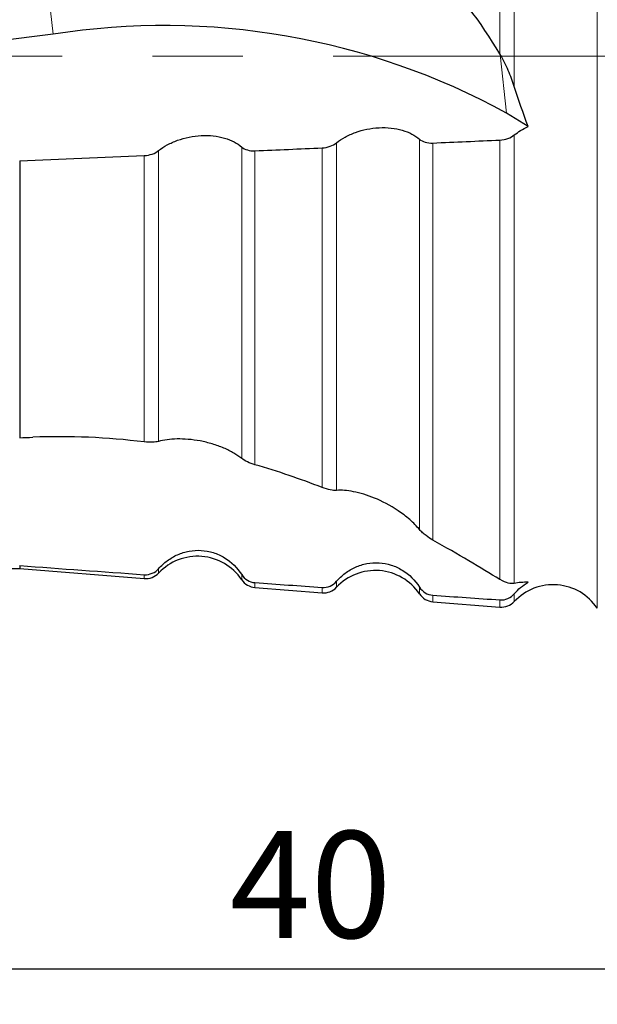
# Model space of a CAD drawing. Units: millimetres. Extents: x 15 to 204, y 6 to 291.
# Drawn here: x 64 to 80, y 185 to 213 of the extents above; entities that cross this region are included whole.
import ezdxf

# ---------------------------------------------------------------- set-up
doc = ezdxf.new("R2010")
doc.units = ezdxf.units.MM
doc.linetypes.add('CENTERX2', pattern=[20.32, 12.7, -2.54, 2.54, -2.54])
doc.layers.add('DÜNNE_LINIE', color=153, linetype='Continuous')
doc.styles.add('SLDTEXTSTYLE1', font='TXT', dxfattribs={"width": 0.75})
doc.dimstyles.new('SLDDIMSTYLE1', dxfattribs={"dimtxt": 3, "dimasz": 3, "dimexe": 0, "dimexo": 0.0625, "dimgap": 0.75, "dimtad": 1, "dimdec": 1, "dimrnd": 1e-09, "dimzin": 12, "dimdsep": 46, "dimtxsty": 'SLDTEXTSTYLE1', "dimsah": 1, "dimcen": 0.09, "dimadec": 0, "dimazin": 3, "dimtfac": 1, "dimtofl": 0, "dimtmove": 0, "dimatfit": 3, "dimfxl": 1, "dimfrac": 2, "dimtolj": 1, "dimtzin": 12, "dimarcsym": 0})

# ---------------------------------------------------------------- blocks, each defined once
blk = doc.blocks.new('_D_1')
at = {"layer": 'DÜNNE_LINIE', "color": 7}
for p, q in [((52.893, 208.057), (52.893, 185.018)), ((92.846, 195.741), (92.846, 185.018)), ((52.893, 186.018), (92.846, 186.018))]:
    blk.add_line(p, q, dxfattribs=at)
for points in [[(52.893, 186.018), (55.893, 185.518), (55.893, 186.518)], [(92.846, 186.018), (89.846, 186.518), (89.846, 185.518)]]:
    blk.add_solid(points, dxfattribs=at)
at = {"layer": 'DÜNNE_LINIE', "color": 7, "insert": (69.454, 189.885, 0.777), "char_height": 3, "attachment_point": 1, "style": 'SLDTEXTSTYLE1'}
blk.add_mtext('40', dxfattribs=at)

msp = doc.modelspace()

# ---------------------------------------------------------------- linework, layer by layer
at = {"color": 8, "linetype": 'Continuous', "lineweight": 0}
for p, q in [((79.7876, 227.1722), (79.7876, 211.661)), ((77.0491, 225.4838), (77.0491, 211.7249)), ((77.4531, 225.3984), (77.4531, 210.8114)), ((64.4158, 212.9334), (64.4869, 212.2761)), ((77.058, 211.7099), (77.2362, 210.0626)), ((79.7876, 211.661), (79.7876, 196.1497)), ((72.4531, 209.2254), (72.4531, 199.4585)), ((74.7876, 209.3284), (74.7876, 198.3587)), ((75.1617, 209.2208), (75.1617, 198.0633)), ((77.0491, 209.3043), (77.0491, 196.9582)), ((77.4531, 209.4469), (77.4531, 196.8464)), ((67.4531, 209.0075), (67.4531, 200.8361)), ((69.7876, 209.1087), (69.7876, 200.3583)), ((70.1617, 209.0021), (70.1617, 200.1811)), ((72.0491, 209.0843), (72.0491, 199.5407)), ((67.0491, 208.8679), (67.0491, 200.8211)), ((67.0491, 197.0911), (67.0491, 196.9807)), ((67.4531, 197.2599), (67.4531, 197.1365)), ((69.7876, 197.0932), (69.7876, 196.9497)), ((70.1617, 196.8678), (70.1617, 196.7317)), ((72.0491, 196.7334), (72.0491, 196.5807)), ((72.4531, 196.9046), (72.4531, 196.7365)), ((74.7876, 196.7408), (74.7876, 196.5497)), ((75.1617, 196.5138), (75.1617, 196.3317)), ((77.4531, 196.5552), (77.4531, 196.3365)), ((77.0491, 196.3817), (77.0491, 196.1807))]:
    msp.add_line(p, q, dxfattribs=at)
at = {"color": 7, "linetype": 'Continuous', "lineweight": 30}
for p, q in [((64.4869, 212.2761), (61.3117, 211.8875)), ((77.8389, 209.6814), (77.2362, 210.0626)), ((63.5456, 208.7185), (63.5456, 200.9388)), ((63.5456, 197.3455), (63.5456, 197.261)), ((62.1298, 197.261), (63.5456, 197.261)), ((63.5456, 197.261), (67.0491, 196.9807)), ((70.1617, 196.7317), (72.0491, 196.5807)), ((75.1617, 196.3317), (77.0491, 196.1807))]:
    msp.add_line(p, q, dxfattribs=at)
for centre, radius, start, end in [((67.6134, 192.4613), 20.0599, 61.3343, 98.96682), ((68.5456, 196.1086), 1.5, 34.10827, 136.74389), ((67.089, 197.4791), 0.5, 265.42608, 316.74389), ((73.5456, 195.7086), 1.5, 34.10827, 136.74389), ((70.2015, 197.2301), 0.5, 214.10827, 265.42608), ((72.089, 197.0791), 0.5, 265.42608, 316.74389), ((78.5456, 195.3086), 1.5, 34.10827, 136.74389), ((75.2015, 196.8301), 0.5, 214.10827, 265.42608), ((77.089, 196.6791), 0.5, 265.42608, 316.74389)]:
    msp.add_arc(centre, radius, start, end, dxfattribs=at)
for centre, major_axis, ratio, start_param, end_param in [((570.1183, 252.2934), (627.8043, 44.455), 0.020713, 3.8027311, 3.807603), ((570.1183, 252.2934), (627.8043, 44.455), 0.020713, 3.7896751, 3.7946296), ((570.1183, 252.2934), (627.8043, 44.455), 0.020713, 3.7720457, 3.7814332), ((1560.7042, 329.0802), (1539.5032, 127.932), 0.0103628, 3.3758175, 3.3768492), ((570.1183, 196.1408), (627.8047, -16.9923), 0.0336576, 3.7744234, 3.7838108), ((570.1183, 196.1408), (627.8047, -16.9923), 0.0336576, 3.7920528, 3.7970073), ((570.1183, 196.1408), (627.8047, -16.9923), 0.0336576, 3.8051087, 3.8099806)]:
    msp.add_ellipse(centre, major_axis=major_axis, ratio=ratio, start_param=start_param, end_param=end_param, dxfattribs=at)
for points in [[(77.0491, 211.7249), (76.5091, 212.6256), (75.8868, 213.451), (75.1617, 214.1902)], [(77.058, 211.7099), (77.0551, 211.7149), (77.0521, 211.7199), (77.0491, 211.7249)], [(77.8389, 209.6814), (77.703, 210.0589), (77.5725, 210.4358), (77.4531, 210.8114)], [(77.4531, 209.4469), (77.5636, 209.5357), (77.6915, 209.6143), (77.8389, 209.6814)], [(72.0491, 209.0843), (72.2049, 209.0911), (72.3549, 209.1472), (72.4531, 209.2254)], [(77.0491, 209.3043), (77.2053, 209.3112), (77.3553, 209.3683), (77.4531, 209.4469)], [(67.0491, 208.8679), (67.2044, 208.8745), (67.3545, 208.9298), (67.4531, 209.0075)], [(67.0491, 200.8211), (65.9999, 200.9511), (64.9556, 200.9947), (63.9164, 200.9535)], [(72.0491, 199.5407), (71.4425, 199.7777), (70.8135, 199.9932), (70.1617, 200.1811)], [(77.0491, 196.9582), (76.5091, 197.2812), (75.8868, 197.6614), (75.1617, 198.0633)], [(67.0491, 197.0911), (67.2044, 197.0799), (67.3545, 197.1482), (67.4531, 197.2599)], [(72.0491, 196.7334), (72.2049, 196.7224), (72.3549, 196.792), (72.4531, 196.9046)], [(77.058, 196.953), (77.0551, 196.9547), (77.0521, 196.9564), (77.0491, 196.9582)], [(77.4531, 196.5552), (77.5636, 196.6832), (77.6915, 196.7923), (77.8389, 196.8801)], [(77.8389, 196.8801), (77.7029, 196.8794), (77.5724, 196.871), (77.4531, 196.8464)], [(77.0491, 196.3817), (77.2053, 196.3708), (77.3553, 196.4419), (77.4531, 196.5552)]]:
    msp.add_open_spline(points, degree=3, dxfattribs=at)
for points, knots in [([(77.4531, 210.8114), (77.4052, 210.9621), (77.3488, 211.1125), (77.2186, 211.4125), (77.1442, 211.564), (77.058, 211.7099)], [0, 0, 0, 0, 0.5, 0.5, 1, 1, 1, 1]), ([(72.4531, 209.2254), (72.5263, 209.2836), (72.6072, 209.3372), (72.7848, 209.4351), (72.883, 209.4797), (73.088, 209.5544), (73.1952, 209.585), (73.4204, 209.631), (73.5358, 209.6458), (73.7643, 209.6576), (73.8802, 209.6546), (74.0999, 209.6308), (74.2054, 209.6101), (74.5011, 209.5238), (74.6649, 209.436), (74.7876, 209.3284)], [0, 0, 0, 0, 0.125, 0.125, 0.25, 0.25, 0.375, 0.375, 0.5, 0.5, 0.625, 0.625, 0.75, 0.75, 1, 1, 1, 1]), ([(67.4531, 209.0075), (67.5266, 209.0654), (67.6078, 209.1186), (67.7859, 209.2156), (67.8842, 209.2597), (68.0894, 209.3335), (68.1966, 209.3636), (68.4215, 209.409), (68.5366, 209.4235), (68.7645, 209.435), (68.8801, 209.432), (69.0993, 209.4085), (69.2045, 209.3881), (69.5003, 209.3027), (69.6645, 209.2158), (69.7876, 209.1087)], [0, 0, 0, 0, 0.125, 0.125, 0.25, 0.25, 0.375, 0.375, 0.5, 0.5, 0.625, 0.625, 0.75, 0.75, 1, 1, 1, 1]), ([(74.7876, 209.3284), (74.828, 209.2929), (74.8822, 209.2639), (75.0106, 209.2262), (75.0851, 209.2174), (75.1617, 209.2208)], [0, 0, 0, 0, 0.5, 0.5, 1, 1, 1, 1]), ([(69.7876, 209.1087), (69.8281, 209.0735), (69.8826, 209.0448), (70.0109, 209.0074), (70.0853, 208.9988), (70.1617, 209.0021)], [0, 0, 0, 0, 0.5, 0.5, 1, 1, 1, 1]), ([(69.7876, 200.3583), (69.7239, 200.4098), (69.6499, 200.4605), (69.4802, 200.5592), (69.3846, 200.6068), (69.1819, 200.6926), (69.0719, 200.732), (68.849, 200.7983), (68.7342, 200.826), (68.3918, 200.8904), (68.1687, 200.9079), (67.8707, 200.9023), (67.776, 200.8951), (67.6033, 200.8719), (67.5245, 200.8559), (67.4531, 200.8361)], [0, 0, 0, 0, 0.125, 0.125, 0.25, 0.25, 0.375, 0.375, 0.5, 0.5, 0.75, 0.75, 0.875, 0.875, 1, 1, 1, 1]), ([(67.4531, 200.8361), (67.4048, 200.8226), (67.3446, 200.8139), (67.2067, 200.8082), (67.1286, 200.8113), (67.0491, 200.8211)], [0, 0, 0, 0, 0.5, 0.5, 1, 1, 1, 1]), ([(70.1617, 200.1811), (70.0899, 200.2018), (70.0164, 200.2288), (69.8857, 200.2904), (69.8285, 200.3251), (69.7876, 200.3583)], [0, 0, 0, 0, 0.5, 0.5, 1, 1, 1, 1]), ([(72.4531, 199.4585), (72.4051, 199.4547), (72.347, 199.4591), (72.2109, 199.4857), (72.1335, 199.5077), (72.0491, 199.5407)], [0, 0, 0, 0, 0.5, 0.5, 1, 1, 1, 1]), ([(74.7876, 198.3587), (74.7098, 198.4528), (74.6168, 198.5474), (74.4099, 198.7289), (74.2988, 198.8133), (73.9627, 199.0399), (73.7363, 199.1557), (73.3146, 199.3285), (73.1135, 199.3876), (72.7539, 199.4575), (72.591, 199.4694), (72.4531, 199.4585)], [0, 0, 0, 0, 0.125, 0.125, 0.25, 0.25, 0.5, 0.5, 0.75, 0.75, 1, 1, 1, 1]), ([(75.1617, 198.0633), (75.1026, 198.0961), (75.0375, 198.137), (74.9375, 198.213), (74.904, 198.2407), (74.8409, 198.2991), (74.8115, 198.3297), (74.7876, 198.3587)], [0, 0, 0, 0, 0.5, 0.5, 0.75, 0.75, 1, 1, 1, 1]), ([(67.4531, 197.2599), (67.5266, 197.3431), (67.6078, 197.4177), (67.7859, 197.5494), (67.8842, 197.6069), (68.0894, 197.6973), (68.1966, 197.7308), (68.4215, 197.7724), (68.5366, 197.7796), (68.7645, 197.766), (68.8801, 197.7447), (69.0993, 197.6756), (69.2045, 197.6277), (69.5003, 197.4478), (69.6645, 197.2838), (69.7876, 197.0932)], [0, 0, 0, 0, 0.125, 0.125, 0.25, 0.25, 0.375, 0.375, 0.5, 0.5, 0.625, 0.625, 0.75, 0.75, 1, 1, 1, 1]), ([(72.4531, 196.9046), (72.5263, 196.9884), (72.6072, 197.0637), (72.7848, 197.1969), (72.883, 197.2552), (73.088, 197.3471), (73.1952, 197.3814), (73.4204, 197.424), (73.5358, 197.4317), (73.7643, 197.4184), (73.8802, 197.3971), (74.0999, 197.3274), (74.2054, 197.279), (74.5011, 197.0976), (74.6649, 196.9323), (74.7876, 196.7408)], [0, 0, 0, 0, 0.125, 0.125, 0.25, 0.25, 0.375, 0.375, 0.5, 0.5, 0.625, 0.625, 0.75, 0.75, 1, 1, 1, 1]), ([(69.7876, 197.0932), (69.8281, 197.0304), (69.8826, 196.9763), (70.0109, 196.8976), (70.0853, 196.8732), (70.1617, 196.8678)], [0, 0, 0, 0, 0.5, 0.5, 1, 1, 1, 1]), ([(74.7876, 196.7408), (74.828, 196.6776), (74.8822, 196.6231), (75.0106, 196.5439), (75.0851, 196.5192), (75.1617, 196.5138)], [0, 0, 0, 0, 0.5, 0.5, 1, 1, 1, 1]), ([(77.4531, 196.8464), (77.4052, 196.8365), (77.3488, 196.8397), (77.2186, 196.8726), (77.1442, 196.9023), (77.058, 196.953)], [0, 0, 0, 0, 0.5, 0.5, 1, 1, 1, 1])]:
    msp.add_open_spline(points, degree=3, knots=knots, dxfattribs=at)
at = {"layer": 'DÜNNE_LINIE', "color": 7, "linetype": 'CENTERX2', "lineweight": 0}
msp.add_line((52.037, 211.661), (93.3956, 211.661), dxfattribs=at)

# ---------------------------------------------------------------- dimensions: what is measured, and where the dimension line sits
at = {"layer": 'DÜNNE_LINIE', "color": 7}
dim = msp.add_linear_dim(base=(92.8456, 186.0182), p1=(52.8926, 209.0571), p2=(92.8456, 196.7411), dimstyle='SLDDIMSTYLE1', dxfattribs=at)
dim.commit()
dim.dimension.update_dxf_attribs({"geometry": '_D_1', "text_midpoint": (72.8895, 186.0182), "dimtype": 160})

doc.saveas('drawing.dxf')
